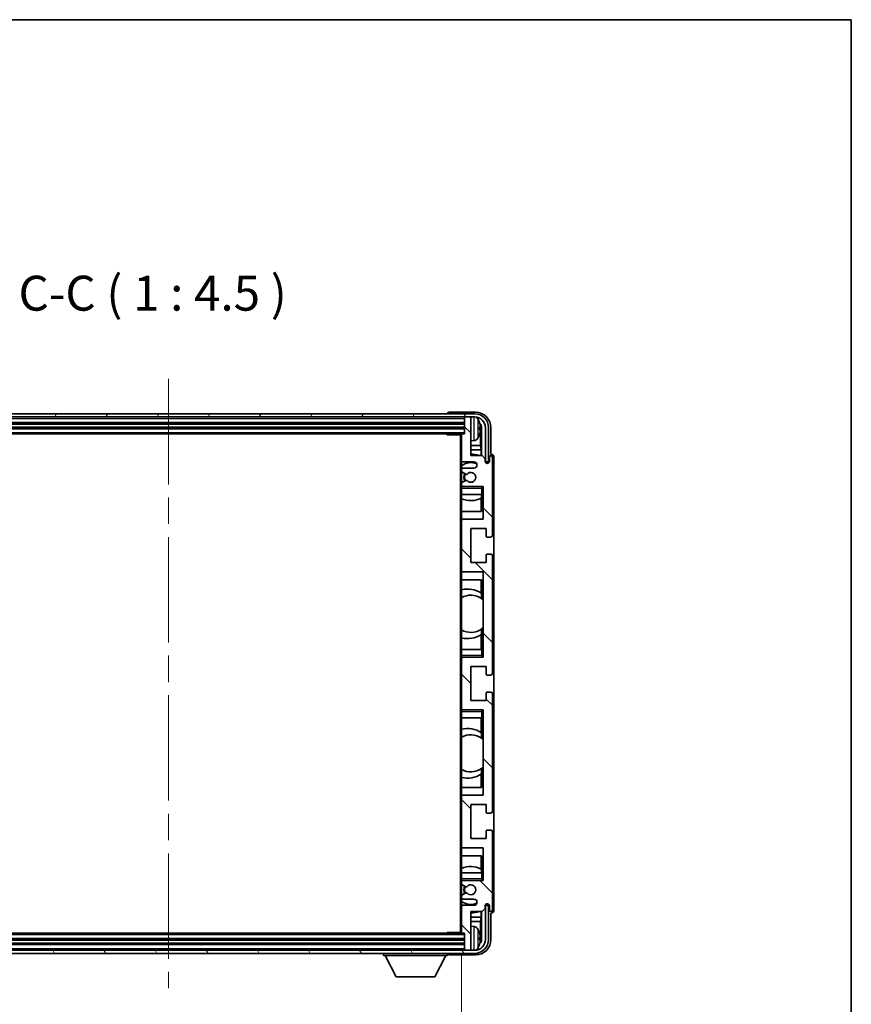
# Model space of a CAD drawing. Units: millimetres. Extents: x 0 to 10040, y 0 to 1686.
# Drawn here: x 3847 to 4116, y 947 to 1265 of the extents above; entities that cross this region are included whole.
import ezdxf

# ---------------------------------------------------------------- set-up
doc = ezdxf.new("R2010")
doc.units = ezdxf.units.MM
doc.header["$LTSCALE"] = 6
doc.linetypes.add('CHAIN', pattern=[0.3543, 0.2362, -0.0295, 0.0591, -0.0295])
doc.layers.get('Defpoints').update_dxf_attribs({"lineweight": 25})
for name, color, linetype, lineweight in [('Border (ISO)', 7, 'Continuous', 35), ('Centerline (ISO)', 131, 'Continuous', 18), ('Dimension (ISO)', 7, 'Continuous', 18), ('Hatch (ISO)', 1, 'Continuous', 18), ('Symbol (ISO)', 7, 'Continuous', 18), ('Visible (ISO)', 7, 'Continuous', 35), ('Visible Narrow (ISO)', 7, 'Continuous', 25)]:
    doc.layers.add(name, color=color, linetype=linetype, lineweight=lineweight)
doc.styles.add('Note Text (TK)', font='txt')
doc.dimstyles.new('Default - Method 1b (TK)', dxfattribs={"dimscale": 6, "dimtxt": 2.5, "dimasz": 2.5, "dimexe": 1, "dimexo": 1.5, "dimgap": 1, "dimtad": 1, "dimtoh": 1, "dimrnd": 1e-08, "dimdsep": 46, "dimtxsty": 'Note Text (TK)', "dimcen": 0.09, "dimdle": 5, "dimclrd": 100, "dimclre": 100, "dimclrt": 7, "dimadec": 1, "dimazin": 1, "dimtfac": 1, "dimtmove": 0, "dimatfit": 3, "dimfxl": 1, "dimtolj": 1, "dimlwd": -1, "dimlwe": -1, "dimarcsym": 0})

# ---------------------------------------------------------------- blocks, each defined once
blk = doc.blocks.new('図面枠 tk図枠')
at = {"layer": 'Border (ISO)'}
for p, q in [((14.5, 289), (405.5, 289)), ((405.5, 289), (405.5, 8))]:
    blk.add_line(p, q, dxfattribs=at)
blk = doc.blocks.new('*D77')
at = {"layer": 'Defpoints', "color": 0}
for p in [(3800.72, 970.21), (3989.72, 970.21), (3989.72, 913.04)]:
    blk.add_point(p, dxfattribs=at)
at = {"layer": 'Dimension (ISO)', "color": 100}
for p, q in [((3800.72, 963.46), (3800.72, 908.54)), ((3989.72, 963.46), (3989.72, 908.54)), ((3811.97, 913.04), (3978.47, 913.04))]:
    blk.add_line(p, q, dxfattribs=at)
for points in [[(3811.97, 914.92), (3811.97, 911.17), (3800.72, 913.04)], [(3978.47, 914.92), (3978.47, 911.17), (3989.72, 913.04)]]:
    blk.add_solid(points, dxfattribs=at)
at = {"layer": 'Dimension (ISO)', "color": 7, "insert": (3809.85, 924.96), "char_height": 11.25, "attachment_point": 4, "style": 'Note Text (TK)'}
blk.add_mtext('\\A1;\\fＭＳ Ｐゴシック|b0|i0;\\H11.2500;有効寸法 / Max dim. 189', dxfattribs=at)

msp = doc.modelspace()

# ---------------------------------------------------------------- hatches: boundary and pattern name
at = {"layer": 'Hatch (ISO)'}
h = msp.add_hatch(dxfattribs=at)
h.set_pattern_fill('ANSI31', color=256, scale=114.3, angle=14.999978, style=0)
h.set_pattern_definition([(60, (2290.75, -36), (-12.37334, 7.14375), [])])
edge = h.paths.add_edge_path()
edge.add_ellipse((3993.9705, 1132.9111), major_axis=(0, 3.5), ratio=1, start_angle=270, end_angle=360)
edge.add_line((3993.9705, 1136.4111), (3992.4205, 1136.4111))
edge.add_line((3992.4205, 1136.4111), (3991.0205, 1136.4111))
edge.add_line((3991.0205, 1136.4111), (3799.4205, 1136.4111))
edge.add_line((3799.4205, 1136.4111), (3798.0205, 1136.4111))
edge.add_line((3798.0205, 1136.4111), (3796.4705, 1136.4111))
edge.add_ellipse((3796.4705, 1132.9111), major_axis=(-3.5, 0), ratio=1, start_angle=270, end_angle=360)
edge.add_line((3792.9705, 1132.9111), (3792.9705, 1121.9111))
edge.add_line((3792.9705, 1121.9111), (3791.9705, 1121.9111))
edge.add_line((3791.9705, 1121.9111), (3791.9705, 1132.9111))
edge.add_ellipse((3796.4705, 1132.9111), major_axis=(0, 4.5), ratio=1, start_angle=0, end_angle=90, ccw=False)
edge.add_line((3796.4705, 1137.4111), (3993.9705, 1137.4111))
edge.add_ellipse((3993.9705, 1132.9111), major_axis=(4.5, 0), ratio=1, start_angle=0, end_angle=90, ccw=False)
edge.add_line((3998.4705, 1132.9111), (3998.4705, 1121.9111))
edge.add_line((3998.4705, 1121.9111), (3997.4705, 1121.9111))
edge.add_line((3997.4705, 1121.9111), (3997.4705, 1132.9111))
h = msp.add_hatch(dxfattribs=at)
h.set_pattern_fill('ANSI31', color=256, scale=114.3, angle=90.00021, style=0)
h.set_pattern_definition([(135.0002, (2290.75, -36), (-10.10275, -10.10283), [])])
edge = h.paths.add_edge_path()
edge.add_ellipse((3990.0205, 1130.6111), major_axis=(0, 0.3), ratio=1, start_angle=0, end_angle=90)
edge.add_line((3989.7205, 1130.6111), (3989.7205, 1122.4111))
edge.add_ellipse((3990.2205, 1122.4111), major_axis=(-0.5, 0), ratio=1, start_angle=0, end_angle=90)
edge.add_line((3990.2205, 1121.9111), (3993.7205, 1121.9111))
edge.add_ellipse((3993.7205, 1120.9111), major_axis=(0, 1), ratio=1, start_angle=180, end_angle=360, ccw=False)
edge.add_line((3993.7205, 1119.9111), (3990.2205, 1119.9111))
edge.add_ellipse((3990.2205, 1119.4111), major_axis=(0, 0.5), ratio=1, start_angle=0, end_angle=90)
edge.add_line((3989.7205, 1119.4111), (3989.7205, 1118.901))
edge.add_ellipse((3990.0205, 1118.901), major_axis=(-0.3, 0), ratio=1, start_angle=0, end_angle=60)
edge.add_line((3989.8705, 1118.6412), (3991.1437, 1117.9061))
edge.add_ellipse((3991.2937, 1118.1659), major_axis=(-0.15, -0.2598), ratio=1, start_angle=0, end_angle=78.671012)
edge.add_ellipse((3992.7205, 1116.9111), major_axis=(-1.2015, 1.0566), ratio=1, start_angle=82.662386, end_angle=360, ccw=False)
edge.add_ellipse((3991.2938, 1115.6563), major_axis=(0.2253, 0.1981), ratio=1, start_angle=0, end_angle=77.981127)
edge.add_line((3991.1469, 1115.9179), (3989.8736, 1115.2029))
edge.add_ellipse((3990.0205, 1114.9413), major_axis=(-0.1469, 0.2616), ratio=1, start_angle=0, end_angle=60.685474)
edge.add_line((3989.7205, 1114.9413), (3989.7205, 1114.4111))
edge.add_ellipse((3990.2205, 1114.4111), major_axis=(-0.5, 0), ratio=1, start_angle=0, end_angle=90)
edge.add_line((3990.2205, 1113.9111), (3996.7205, 1113.9111))
edge.add_line((3996.7205, 1113.9111), (3996.7205, 1103.4111))
edge.add_line((3996.7205, 1103.4111), (3990.2205, 1103.4111))
edge.add_ellipse((3990.2205, 1102.9111), major_axis=(0, 0.5), ratio=1, start_angle=0, end_angle=90)
edge.add_line((3989.7205, 1102.9111), (3989.7205, 1086.9111))
edge.add_ellipse((3990.2205, 1086.9111), major_axis=(-0.5, 0), ratio=1, start_angle=0, end_angle=90)
edge.add_line((3990.2205, 1086.4111), (3996.7205, 1086.4111))
edge.add_line((3996.7205, 1086.4111), (3996.7205, 1058.9111))
edge.add_line((3996.7205, 1058.9111), (3990.2205, 1058.9111))
edge.add_ellipse((3990.2205, 1058.4111), major_axis=(0, 0.5), ratio=1, start_angle=0, end_angle=90)
edge.add_line((3989.7205, 1058.4111), (3989.7205, 1042.4111))
edge.add_ellipse((3990.2205, 1042.4111), major_axis=(-0.5, 0), ratio=1, start_angle=0, end_angle=90)
edge.add_line((3990.2205, 1041.9111), (3996.7205, 1041.9111))
edge.add_line((3996.7205, 1041.9111), (3996.7205, 1014.4111))
edge.add_line((3996.7205, 1014.4111), (3990.2205, 1014.4111))
edge.add_ellipse((3990.2205, 1013.9111), major_axis=(0, 0.5), ratio=1, start_angle=0, end_angle=90)
edge.add_line((3989.7205, 1013.9111), (3989.7205, 997.9111))
edge.add_ellipse((3990.2205, 997.9111), major_axis=(-0.5, 0), ratio=1, start_angle=0, end_angle=90)
edge.add_line((3990.2205, 997.4111), (3996.7205, 997.4111))
edge.add_line((3996.7205, 997.4111), (3996.7205, 986.9111))
edge.add_line((3996.7205, 986.9111), (3990.2205, 986.9111))
edge.add_ellipse((3990.2205, 986.4111), major_axis=(0, 0.5), ratio=1, start_angle=0, end_angle=90)
edge.add_line((3989.7205, 986.4111), (3989.7205, 985.881))
edge.add_ellipse((3990.0205, 985.881), major_axis=(-0.3, 0), ratio=1, start_angle=0, end_angle=60.685474)
edge.add_line((3989.8736, 985.6194), (3991.1469, 984.9044))
edge.add_ellipse((3991.2938, 985.166), major_axis=(-0.1469, -0.2616), ratio=1, start_angle=0, end_angle=77.981127)
edge.add_ellipse((3992.7205, 983.9111), major_axis=(-1.2014, 1.0567), ratio=1, start_angle=82.662386, end_angle=360, ccw=False)
edge.add_ellipse((3991.2937, 982.6564), major_axis=(0.2253, 0.1981), ratio=1, start_angle=0, end_angle=78.671012)
edge.add_line((3991.1437, 982.9162), (3989.8705, 982.1811))
edge.add_ellipse((3990.0205, 981.9213), major_axis=(-0.15, 0.2598), ratio=1, start_angle=0, end_angle=60)
edge.add_line((3989.7205, 981.9213), (3989.7205, 981.4111))
edge.add_ellipse((3990.2205, 981.4111), major_axis=(-0.5, 0), ratio=1, start_angle=0, end_angle=90)
edge.add_line((3990.2205, 980.9111), (3993.7205, 980.9111))
edge.add_ellipse((3993.7205, 979.9111), major_axis=(0, 1), ratio=1, start_angle=180, end_angle=360, ccw=False)
edge.add_line((3993.7205, 978.9111), (3990.2205, 978.9111))
edge.add_ellipse((3990.2205, 978.4111), major_axis=(0, 0.5), ratio=1, start_angle=0, end_angle=90)
edge.add_line((3989.7205, 978.4111), (3989.7205, 970.2111))
edge.add_ellipse((3990.0205, 970.2111), major_axis=(-0.3, 0), ratio=1, start_angle=0, end_angle=90)
edge.add_line((3990.0205, 969.9111), (3990.7205, 969.9111))
edge.add_line((3990.7205, 969.9111), (3990.7205, 964.7111))
edge.add_ellipse((3991.0205, 964.7111), major_axis=(-0.3, 0), ratio=1, start_angle=0, end_angle=90)
edge.add_line((3991.0205, 964.4111), (3992.4205, 964.4111))
edge.add_ellipse((3992.4205, 964.7111), major_axis=(0, -0.3), ratio=1, start_angle=0, end_angle=90)
edge.add_line((3992.7205, 964.7111), (3992.7205, 976.9111))
edge.add_line((3992.7205, 976.9111), (3996.3705, 976.9111))
edge.add_line((3996.3705, 976.9111), (3997.3705, 977.9111))
edge.add_line((3997.3705, 977.9111), (3997.3705, 978.8111))
edge.add_ellipse((3998.0455, 978.7315), major_axis=(-0.675, 0.0797), ratio=1, start_angle=193.465843, end_angle=360, ccw=False)
edge.add_line((3998.7205, 978.8111), (3998.7205, 977.4111))
edge.add_ellipse((3999.2205, 977.4111), major_axis=(-0.5, 0), ratio=1, start_angle=0, end_angle=180)
edge.add_line((3999.7205, 977.4111), (3999.7205, 1002.6611))
edge.add_ellipse((3999.2205, 1002.6611), major_axis=(0.5, 0), ratio=1, start_angle=0, end_angle=90)
edge.add_line((3999.2205, 1003.1611), (3998.0205, 1003.1611))
edge.add_ellipse((3998.0205, 1002.8611), major_axis=(0, 0.3), ratio=1, start_angle=0, end_angle=90)
edge.add_line((3997.7205, 1002.8611), (3997.7205, 1000.4111))
edge.add_line((3997.7205, 1000.4111), (3992.7205, 1000.4111))
edge.add_line((3992.7205, 1000.4111), (3992.7205, 1011.4111))
edge.add_line((3992.7205, 1011.4111), (3997.7205, 1011.4111))
edge.add_line((3997.7205, 1011.4111), (3997.7205, 1008.9611))
edge.add_ellipse((3998.0205, 1008.9611), major_axis=(-0.3, 0), ratio=1, start_angle=0, end_angle=90)
edge.add_line((3998.0205, 1008.6611), (3999.2205, 1008.6611))
edge.add_ellipse((3999.2205, 1009.1611), major_axis=(0, -0.5), ratio=1, start_angle=0, end_angle=90)
edge.add_line((3999.7205, 1009.1611), (3999.7205, 1047.1611))
edge.add_ellipse((3999.2205, 1047.1611), major_axis=(0.5, 0), ratio=1, start_angle=0, end_angle=90)
edge.add_line((3999.2205, 1047.6611), (3998.0205, 1047.6611))
edge.add_ellipse((3998.0205, 1047.3611), major_axis=(0, 0.3), ratio=1, start_angle=0, end_angle=90)
edge.add_line((3997.7205, 1047.3611), (3997.7205, 1044.9111))
edge.add_line((3997.7205, 1044.9111), (3992.7205, 1044.9111))
edge.add_line((3992.7205, 1044.9111), (3992.7205, 1055.9111))
edge.add_line((3992.7205, 1055.9111), (3997.7205, 1055.9111))
edge.add_line((3997.7205, 1055.9111), (3997.7205, 1053.4611))
edge.add_ellipse((3998.0205, 1053.4611), major_axis=(-0.3, 0), ratio=1, start_angle=0, end_angle=90)
edge.add_line((3998.0205, 1053.1611), (3999.2205, 1053.1611))
edge.add_ellipse((3999.2205, 1053.6611), major_axis=(0, -0.5), ratio=1, start_angle=0, end_angle=90)
edge.add_line((3999.7205, 1053.6611), (3999.7205, 1091.6611))
edge.add_ellipse((3999.2205, 1091.6611), major_axis=(0.5, 0), ratio=1, start_angle=0, end_angle=90)
edge.add_line((3999.2205, 1092.1611), (3998.0205, 1092.1611))
edge.add_ellipse((3998.0205, 1091.8611), major_axis=(0, 0.3), ratio=1, start_angle=0, end_angle=90)
edge.add_line((3997.7205, 1091.8611), (3997.7205, 1089.4111))
edge.add_line((3997.7205, 1089.4111), (3992.7205, 1089.4111))
edge.add_line((3992.7205, 1089.4111), (3992.7205, 1100.4111))
edge.add_line((3992.7205, 1100.4111), (3997.7205, 1100.4111))
edge.add_line((3997.7205, 1100.4111), (3997.7205, 1097.9611))
edge.add_ellipse((3998.0205, 1097.9611), major_axis=(-0.3, 0), ratio=1, start_angle=0, end_angle=90)
edge.add_line((3998.0205, 1097.6611), (3999.2205, 1097.6611))
edge.add_ellipse((3999.2205, 1098.1611), major_axis=(0, -0.5), ratio=1, start_angle=0, end_angle=90)
edge.add_line((3999.7205, 1098.1611), (3999.7205, 1123.4111))
edge.add_ellipse((3999.2205, 1123.4111), major_axis=(0.5, 0), ratio=1, start_angle=0, end_angle=180)
edge.add_line((3998.7205, 1123.4111), (3998.7205, 1122.0111))
edge.add_ellipse((3998.0455, 1122.0908), major_axis=(0.675, -0.0797), ratio=1, start_angle=193.465843, end_angle=360, ccw=False)
edge.add_line((3997.3705, 1122.0111), (3997.3705, 1122.9111))
edge.add_line((3997.3705, 1122.9111), (3996.3705, 1123.9111))
edge.add_line((3996.3705, 1123.9111), (3992.7205, 1123.9111))
edge.add_line((3992.7205, 1123.9111), (3992.7205, 1136.1111))
edge.add_ellipse((3992.4205, 1136.1111), major_axis=(0.3, 0), ratio=1, start_angle=0, end_angle=90)
edge.add_line((3992.4205, 1136.4111), (3991.0205, 1136.4111))
edge.add_ellipse((3991.0205, 1136.1111), major_axis=(0, 0.3), ratio=1, start_angle=0, end_angle=90)
edge.add_line((3990.7205, 1136.1111), (3990.7205, 1130.9111))
edge.add_line((3990.7205, 1130.9111), (3990.0205, 1130.9111))
h = msp.add_hatch(dxfattribs=at)
h.set_pattern_fill('ANSI31', color=256, scale=114.3, angle=75.000175, style=0)
h.set_pattern_definition([(120.0002, (2290.75, -36), (-12.37332, -7.14379), [])])
edge = h.paths.add_edge_path()
edge.add_ellipse((3796.4705, 967.9111), major_axis=(0, -3.5), ratio=1, start_angle=270, end_angle=360)
edge.add_line((3796.4705, 964.4111), (3798.0205, 964.4111))
edge.add_line((3798.0205, 964.4111), (3799.4205, 964.4111))
edge.add_line((3799.4205, 964.4111), (3991.0205, 964.4111))
edge.add_line((3991.0205, 964.4111), (3992.4205, 964.4111))
edge.add_line((3992.4205, 964.4111), (3993.9705, 964.4111))
edge.add_ellipse((3993.9705, 967.9111), major_axis=(3.5, 0), ratio=1, start_angle=270, end_angle=360)
edge.add_line((3997.4705, 967.9111), (3997.4705, 978.9111))
edge.add_line((3997.4705, 978.9111), (3998.4705, 978.9111))
edge.add_line((3998.4705, 978.9111), (3998.4705, 967.9111))
edge.add_ellipse((3993.9705, 967.9111), major_axis=(0, -4.5), ratio=1, start_angle=0, end_angle=90, ccw=False)
edge.add_line((3993.9705, 963.4111), (3796.4705, 963.4111))
edge.add_ellipse((3796.4705, 967.9111), major_axis=(-4.5, 0), ratio=1, start_angle=0, end_angle=90, ccw=False)
edge.add_line((3791.9705, 967.9111), (3791.9705, 978.9111))
edge.add_line((3791.9705, 978.9111), (3792.9705, 978.9111))
edge.add_line((3792.9705, 978.9111), (3792.9705, 967.9111))

# ---------------------------------------------------------------- linework, layer by layer
at = {"layer": 'Centerline (ISO)', "linetype": 'CHAIN', "ltscale": 23.990969}
msp.add_line((3895.2205, 1148.6611), (3895.2205, 952.1611), dxfattribs=at)
at = {"layer": 'Visible (ISO)'}
for p, q in [((3993.9705, 1137.4111), (3796.4705, 1137.4111)), ((3985.2205, 1137.4115), (3985.2205, 1137.4111)), ((3994.2235, 1137.9111), (3985.7202, 1137.9111)), ((3796.4705, 1136.4111), (3993.9705, 1136.4111)), ((3799.7205, 1134.4111), (3990.7205, 1134.4111)), ((3990.7205, 1136.4111), (3990.7205, 1136.1111)), ((3990.7205, 1136.1111), (3990.7205, 1130.9111)), ((3992.4205, 1136.4111), (3991.0205, 1136.4111)), ((3992.7205, 1136.4111), (3992.7205, 1136.1111)), ((3992.7205, 1123.9111), (3992.7205, 1136.1111)), ((3799.7205, 1132.9111), (3990.7205, 1132.9111)), ((3800.4205, 1130.9111), (3990.0205, 1130.9111)), ((3984.8999, 1130.9111), (3985.15, 1130.6611)), ((3985.15, 1130.9111), (3985.15, 1130.6611)), ((3989.7247, 1130.6611), (3985.15, 1130.6611)), ((3989.4705, 1130.6611), (3989.4705, 970.1611)), ((3989.7205, 1130.6111), (3989.7205, 1130.6611)), ((3989.7205, 1130.6111), (3989.7205, 1122.4111)), ((3990.7205, 1130.9111), (3990.0205, 1130.9111)), ((3995.4345, 1132.3788), (3995.4345, 1132.9435)), ((3995.8695, 1127.1485), (3995.8695, 1132.5613)), ((3996.2187, 1132.9105), (3996.2187, 1123.9111)), ((3997.4705, 1132.9111), (3997.4705, 1121.9111)), ((3998.4705, 1121.9111), (3998.4705, 1132.9111)), ((3999.2205, 1124.4111), (3999.2205, 1132.9142)), ((3993.7794, 1128.7538), (3992.7205, 1128.6611)), ((3995.8695, 1127.1485), (3992.7205, 1127.1485)), ((3996.0615, 1125.7394), (3992.7205, 1125.7394)), ((3996.0615, 1125.7394), (3995.8695, 1127.1485)), ((3996.0615, 1123.9111), (3996.0615, 1125.7394)), ((3999.2211, 1124.4111), (3999.2205, 1124.4111)), ((3989.7205, 1119.4111), (3989.7205, 1122.4111)), ((3990.2205, 1121.9111), (3993.7205, 1121.9111)), ((3996.3705, 1123.9111), (3992.7205, 1123.9111)), ((3997.3705, 1122.9111), (3996.3705, 1123.9111)), ((3997.3705, 1122.0111), (3997.3705, 1122.9111)), ((3997.4705, 1121.9111), (3998.4705, 1121.9111)), ((3998.7205, 1123.4111), (3998.7205, 1122.0111)), ((3999.7205, 1098.1611), (3999.7205, 1123.4111)), ((4000.2205, 977.4105), (4000.2205, 1123.4118)), ((3989.7205, 1119.4111), (3989.7205, 1118.901)), ((3989.7205, 1114.9413), (3989.7205, 1118.901)), ((3989.8705, 1118.6412), (3991.1437, 1117.9061)), ((3993.7205, 1119.9111), (3990.2205, 1119.9111)), ((3989.7205, 1114.9413), (3989.7205, 1114.4111)), ((3991.1469, 1115.9179), (3989.8736, 1115.2029)), ((3989.7205, 1113.9111), (3989.7205, 1114.4111)), ((3990.2205, 1113.9111), (3989.7205, 1113.9111)), ((3989.7205, 1113.4111), (3989.7205, 1113.9111)), ((3989.7205, 1113.4111), (3989.7205, 1111.4111)), ((3989.7205, 1111.4111), (3996.2205, 1111.4111)), ((3989.7205, 1102.9111), (3989.7205, 1111.4111)), ((3990.2205, 1113.9111), (3996.7205, 1113.9111)), ((3996.1482, 1111.4111), (3996.1482, 1110.2403)), ((3996.2181, 1111.4111), (3996.2181, 1105.9111)), ((3996.2205, 1113.4111), (3996.7205, 1113.9111)), ((3996.7205, 1111.4111), (3996.2205, 1111.4111)), ((3996.7205, 1113.9111), (3996.7205, 1103.4111)), ((3996.0609, 1105.9111), (3996.0609, 1110.1961)), ((3996.2181, 1105.9111), (3989.7205, 1105.9111)), ((3989.7205, 1102.9111), (3989.7205, 1086.9111)), ((3996.7205, 1103.4111), (3990.2205, 1103.4111)), ((3992.7205, 1089.4111), (3992.7205, 1100.4111)), ((3992.7205, 1100.4111), (3997.7205, 1100.4111)), ((3997.7205, 1100.4111), (3997.7205, 1097.9611)), ((3998.0205, 1097.6611), (3999.2205, 1097.6611)), ((3997.7205, 1089.4111), (3992.7205, 1089.4111)), ((3997.7205, 1091.8611), (3997.7205, 1089.4111)), ((3999.2205, 1092.1611), (3998.0205, 1092.1611)), ((3999.7205, 1053.6611), (3999.7205, 1091.6611)), ((3989.7205, 1061.4111), (3989.7205, 1086.9111)), ((3990.2205, 1086.4111), (3996.7205, 1086.4111)), ((3996.7205, 1086.4111), (3996.7205, 1058.9111)), ((3989.7205, 1083.9111), (3996.2181, 1083.9111)), ((3996.0609, 1079.6313), (3996.0609, 1083.9111)), ((3996.2181, 1083.9111), (3996.2181, 1077.7863)), ((3996.1657, 1079.5625), (3996.1657, 1077.8234)), ((3996.7181, 1077.3855), (3996.7181, 1068.4368)), ((3996.1657, 1067.9988), (3996.1657, 1066.2598)), ((3996.2181, 1068.036), (3996.2181, 1061.4111)), ((3996.0609, 1061.4111), (3996.0609, 1066.191)), ((3996.2205, 1061.4111), (3989.7205, 1061.4111)), ((3989.7205, 1061.4111), (3989.7205, 1059.4111)), ((3996.2205, 1061.4111), (3996.7205, 1061.4111)), ((3989.7205, 1058.9111), (3989.7205, 1059.4111)), ((3989.7205, 1058.9111), (3990.2205, 1058.9111)), ((3989.7205, 1058.4111), (3989.7205, 1058.9111)), ((3989.7205, 1058.4111), (3989.7205, 1042.4111)), ((3996.7205, 1058.9111), (3990.2205, 1058.9111)), ((3996.2205, 1059.4111), (3996.7205, 1058.9111)), ((3992.7205, 1044.9111), (3992.7205, 1055.9111)), ((3992.7205, 1055.9111), (3997.7205, 1055.9111)), ((3997.7205, 1055.9111), (3997.7205, 1053.4611)), ((3998.0205, 1053.1611), (3999.2205, 1053.1611)), ((3997.7205, 1044.9111), (3992.7205, 1044.9111)), ((3997.7205, 1047.3611), (3997.7205, 1044.9111)), ((3999.2205, 1047.6611), (3998.0205, 1047.6611)), ((3999.7205, 1009.1611), (3999.7205, 1047.1611)), ((3989.7205, 1041.9111), (3989.7205, 1042.4111)), ((3990.2205, 1041.9111), (3989.7205, 1041.9111)), ((3989.7205, 1041.4111), (3989.7205, 1041.9111)), ((3990.2205, 1041.9111), (3996.7205, 1041.9111)), ((3996.2205, 1041.4111), (3996.7205, 1041.9111)), ((3996.7205, 1041.9111), (3996.7205, 1014.4111)), ((3989.7205, 1041.4111), (3989.7205, 1039.4111)), ((3989.7205, 1039.4111), (3996.2205, 1039.4111)), ((3989.7205, 1013.9111), (3989.7205, 1039.4111)), ((3996.0609, 1034.6313), (3996.0609, 1039.4111)), ((3996.2181, 1039.4111), (3996.2181, 1032.7863)), ((3996.7205, 1039.4111), (3996.2205, 1039.4111)), ((3996.1657, 1034.5625), (3996.1657, 1032.8234)), ((3996.7181, 1032.3855), (3996.7181, 1023.4368)), ((3996.1657, 1022.9988), (3996.1657, 1021.2598)), ((3996.2181, 1023.036), (3996.2181, 1016.9111)), ((3996.0609, 1016.9111), (3996.0609, 1021.191)), ((3996.2181, 1016.9111), (3989.7205, 1016.9111)), ((3989.7205, 1013.9111), (3989.7205, 997.9111)), ((3996.7205, 1014.4111), (3990.2205, 1014.4111)), ((3992.7205, 1000.4111), (3992.7205, 1011.4111)), ((3992.7205, 1011.4111), (3997.7205, 1011.4111)), ((3997.7205, 1011.4111), (3997.7205, 1008.9611)), ((3998.0205, 1008.6611), (3999.2205, 1008.6611)), ((3997.7205, 1000.4111), (3992.7205, 1000.4111)), ((3997.7205, 1002.8611), (3997.7205, 1000.4111)), ((3999.2205, 1003.1611), (3998.0205, 1003.1611)), ((3999.7205, 977.4111), (3999.7205, 1002.6611)), ((3989.7205, 989.4111), (3989.7205, 997.9111)), ((3990.2205, 997.4111), (3996.7205, 997.4111)), ((3996.7205, 997.4111), (3996.7205, 986.9111)), ((3989.7205, 994.9111), (3996.2181, 994.9111)), ((3996.0609, 990.6262), (3996.0609, 994.9111)), ((3996.2181, 994.9111), (3996.2181, 989.4111)), ((3996.2205, 989.4111), (3989.7205, 989.4111)), ((3989.7205, 989.4111), (3989.7205, 987.4111)), ((3996.1482, 990.582), (3996.1482, 989.4111)), ((3996.2205, 989.4111), (3996.7205, 989.4111)), ((3989.7205, 986.9111), (3989.7205, 987.4111)), ((3989.7205, 986.9111), (3990.2205, 986.9111)), ((3989.7205, 986.4111), (3989.7205, 986.9111)), ((3989.7205, 986.4111), (3989.7205, 985.881)), ((3989.7205, 981.9213), (3989.7205, 985.881)), ((3989.8736, 985.6194), (3991.1469, 984.9044)), ((3996.7205, 986.9111), (3990.2205, 986.9111)), ((3996.2205, 987.4111), (3996.7205, 986.9111)), ((3989.7205, 981.9213), (3989.7205, 981.4111)), ((3989.7205, 978.4111), (3989.7205, 981.4111)), ((3991.1437, 982.9162), (3989.8705, 982.1811)), ((3989.7205, 978.4111), (3989.7205, 970.2111)), ((3990.2205, 980.9111), (3993.7205, 980.9111)), ((3993.7205, 978.9111), (3990.2205, 978.9111)), ((3997.3705, 977.9111), (3997.3705, 978.8111)), ((3998.4705, 978.9111), (3997.4705, 978.9111)), ((3997.4705, 978.9111), (3997.4705, 967.9111)), ((3998.4705, 967.9111), (3998.4705, 978.9111)), ((3998.7205, 978.8111), (3998.7205, 977.4111)), ((3992.7205, 964.7111), (3992.7205, 976.9111)), ((3992.7205, 976.9111), (3996.3705, 976.9111)), ((3992.7205, 975.0828), (3996.0615, 975.0828)), ((3996.0615, 975.0828), (3995.8695, 973.6738)), ((3996.0615, 975.0828), (3996.0615, 976.9111)), ((3996.2187, 976.9111), (3996.2187, 967.9118)), ((3996.3705, 976.9111), (3997.3705, 977.9111)), ((3999.2205, 967.9081), (3999.2205, 976.4111)), ((3999.2205, 976.4111), (3999.2211, 976.4111)), ((3992.7205, 973.6738), (3995.8695, 973.6738)), ((3993.7794, 972.0685), (3992.7205, 972.1611)), ((3995.8695, 968.261), (3995.8695, 973.6738)), ((3990.0205, 969.9111), (3800.4205, 969.9111)), ((3984.8999, 969.9111), (3985.15, 970.1611)), ((3985.15, 970.1611), (3985.15, 969.9111)), ((3989.7247, 970.1611), (3985.15, 970.1611)), ((3989.7205, 970.1611), (3989.7205, 970.2111)), ((3990.0205, 969.9111), (3990.7205, 969.9111)), ((3990.7205, 969.9111), (3990.7205, 964.7111)), ((3995.4345, 967.8788), (3995.4345, 968.4435)), ((3990.7205, 967.9111), (3799.7205, 967.9111)), ((3990.7205, 966.4111), (3799.7205, 966.4111)), ((3993.9705, 964.4111), (3796.4705, 964.4111)), ((3796.4705, 963.4111), (3993.9705, 963.4111)), ((3964.6205, 963.4111), (3964.6205, 962.7111)), ((3964.6205, 962.7111), (3985.2205, 962.7111)), ((3968.6705, 955.8111), (3965.1205, 962.7111)), ((3981.1705, 955.8111), (3984.7205, 962.7111)), ((3985.2205, 963.4111), (3985.2205, 962.7111)), ((3985.7202, 962.9111), (3994.2235, 962.9111)), ((3990.7205, 964.7111), (3990.7205, 964.4111)), ((3991.0205, 964.4111), (3992.4205, 964.4111)), ((3992.7205, 964.7111), (3992.7205, 964.4111)), ((3968.6705, 955.8111), (3981.1705, 955.8111))]:
    msp.add_line(p, q, dxfattribs=at)
for centre, radius, start, end in [((3993.9705, 1132.9111), 4.5, 0, 90), ((3991.0205, 1136.1111), 0.3, 90, 180), ((3992.4205, 1136.1111), 0.3, 0, 90), ((3993.9705, 1132.9111), 3.5, 0, 90), ((3993.64, 1134.9746), 1.6, 28.172734, 61.84933), ((3989.3205, 1132.6611), 6.5, 20.039607, 28.172734), ((3995.3099, 1134.8458), 0.1246, 1.814826, 20.039607), ((3990.0205, 1130.6111), 0.3, 90, 180), ((3989.3205, 1132.6611), 6.5, 331.827266, 339.960393), ((3995.3099, 1130.4765), 0.1246, 339.960393, 358.185174), ((3993.64, 1130.3477), 1.6, 275, 331.827266), ((3992.7205, 1116.9111), 7.5, 68.96053, 90), ((3990.2205, 1122.4111), 0.5, 180, 270), ((3992.7205, 1116.9111), 4.75, 65.863751, 129.166711), ((3993.7205, 1120.9111), 1, 270, 90), ((3998.0455, 1122.0908), 0.6797, 186.732921, 353.267079), ((3999.2205, 1123.4111), 0.5, 0, 180), ((3990.2205, 1119.4111), 0.5, 90, 180), ((3990.0205, 1118.901), 0.3, 180, 240), ((3992.7205, 1116.9111), 2.25, 148.134623, 211.750824), ((3992.7205, 1116.9111), 2, 147.901352, 212.055581), ((3991.2937, 1118.1659), 0.3, 240, 318.671012), ((3992.7205, 1116.9111), 1.6, 221.333399, 138.671012), ((3990.0205, 1114.9413), 0.3, 119.314526, 180), ((3991.2938, 1115.6563), 0.3, 41.333399, 119.314526), ((3990.2205, 1114.4111), 0.5, 180, 270), ((3992.7205, 1116.9111), 7.5, 246.421822, 297.195584), ((3990.2205, 1102.9111), 0.5, 90, 180), ((3998.0205, 1097.9611), 0.3, 180, 270), ((3999.2205, 1098.1611), 0.5, 270, 0), ((3998.0205, 1091.8611), 0.3, 90, 180), ((3999.2205, 1091.6611), 0.5, 0, 90), ((3990.2205, 1086.9111), 0.5, 180, 270), ((3991.7205, 1072.9111), 8, 56.24467, 104.477512), ((3992.7205, 1072.9111), 6, 54.956599, 120), ((3992.7205, 1072.9111), 6, 54.343325, 54.956599), ((3992.7205, 1072.9111), 6, 48.220915, 54.343325), ((3992.7205, 1072.9111), 6, 240, 305.043401), ((3992.7205, 1072.9111), 6, 305.043401, 305.656675), ((3992.7205, 1072.9111), 6, 305.656675, 311.779085), ((3991.7205, 1072.9111), 8, 255.522488, 303.75533), ((3990.2205, 1058.4111), 0.5, 90, 180), ((3998.0205, 1053.4611), 0.3, 180, 270), ((3999.2205, 1053.6611), 0.5, 270, 0), ((3998.0205, 1047.3611), 0.3, 90, 180), ((3999.2205, 1047.1611), 0.5, 0, 90), ((3990.2205, 1042.4111), 0.5, 180, 270), ((3991.7205, 1027.9111), 8, 56.24467, 104.477512), ((3992.7205, 1027.9111), 6, 54.956599, 120), ((3992.7205, 1027.9111), 6, 54.343325, 54.956599), ((3992.7205, 1027.9111), 6, 48.220915, 54.343325), ((3992.7205, 1027.9111), 6, 240, 305.043401), ((3992.7205, 1027.9111), 6, 305.043401, 305.656675), ((3992.7205, 1027.9111), 6, 305.656675, 311.779085), ((3991.7205, 1027.9111), 8, 255.522488, 303.75533), ((3990.2205, 1013.9111), 0.5, 90, 180), ((3998.0205, 1008.9611), 0.3, 180, 270), ((3999.2205, 1009.1611), 0.5, 270, 0), ((3998.0205, 1002.8611), 0.3, 90, 180), ((3999.2205, 1002.6611), 0.5, 0, 90), ((3990.2205, 997.9111), 0.5, 180, 270), ((3992.7205, 983.9111), 7.5, 62.804416, 113.578178), ((3990.2205, 986.4111), 0.5, 90, 180), ((3990.0205, 985.881), 0.3, 180, 240.685474), ((3992.7205, 983.9111), 2.25, 148.249176, 211.865377), ((3992.7205, 983.9111), 2, 147.944419, 212.098648), ((3991.2938, 985.166), 0.3, 240.685474, 318.666601), ((3992.7205, 983.9111), 1.6, 221.328988, 138.666601), ((3990.0205, 981.9213), 0.3, 120, 180), ((3990.2205, 981.4111), 0.5, 180, 270), ((3991.2937, 982.6564), 0.3, 41.328988, 120), ((3992.7205, 983.9111), 4.75, 230.833289, 294.136249), ((3990.2205, 978.4111), 0.5, 90, 180), ((3993.7205, 979.9111), 1, 270, 90), ((3998.0455, 978.7315), 0.6797, 6.732921, 173.267079), ((3992.7205, 983.9111), 7.5, 270, 291.03947), ((3999.2205, 977.4111), 0.5, 180, 0), ((3993.64, 970.4746), 1.6, 28.172734, 85), ((3990.0205, 970.2111), 0.3, 180, 270), ((3989.3205, 968.1611), 6.5, 20.039607, 28.172734), ((3995.3099, 970.3458), 0.1246, 1.814826, 20.039607), ((3993.9705, 967.9111), 4.5, 270, 0), ((3993.9705, 967.9111), 3.5, 270, 0), ((3989.3205, 968.1611), 6.5, 331.827266, 339.960393), ((3995.3099, 965.9765), 0.1246, 339.960393, 358.185174), ((3991.0205, 964.7111), 0.3, 180, 270), ((3992.4205, 964.7111), 0.3, 270, 0), ((3993.64, 965.8477), 1.6, 298.15067, 331.827266)]:
    msp.add_arc(centre, radius, start, end, dxfattribs=at)
for centre, major_axis, ratio, start_param, end_param in [((3985.7208, 1137.4108), (-0.354, 0.354), 0.99878277, 5.49839613, 7.06797448), ((3994.2174, 1132.9081), (3.5398, 3.5398), 0.99878277, 5.49839613, 7.06797448), ((3989.3327, 1132.654), (-3.2829, -5.6083), 0.99488747, 2.20774935, 2.44673364), ((3994.2174, 1132.9081), (1.4159, 1.4159), 0.99878277, 5.49839613, 6.31824857), ((3989.3327, 1132.5215), (6.4737, 0.5671), 0.05101764, 5.93460274, 6.17358703), ((3989.3327, 1132.8008), (6.4737, -0.5671), 0.05101764, 0.10959827, 0.34858257), ((3989.3327, 1132.6683), (3.2829, -5.6083), 0.99488747, 0.69485901, 0.93384331), ((3993.8682, 1132.5589), (1.4159, 1.4159), 0.99878277, 5.49839613, 5.79154949), ((3999.2199, 1123.4105), (0.708, 0.708), 0.99878277, 5.49839613, 7.06797448), ((3999.2199, 977.4118), (0.708, -0.708), 0.99878277, 5.49839613, 7.06797448), ((3989.3327, 968.154), (-3.2829, -5.6083), 0.99488747, 2.20774935, 2.44673364), ((3989.3327, 968.0215), (6.4737, 0.5671), 0.05101764, 5.93460274, 6.17358703), ((3994.2174, 967.9142), (3.5398, -3.5398), 0.99878277, 5.49839613, 7.06797448), ((3989.3327, 968.3008), (6.4737, -0.5671), 0.05101764, 0.10959827, 0.34858257), ((3989.3327, 968.1683), (3.2829, -5.6083), 0.99488747, 0.69485901, 0.93384331), ((3994.2174, 967.9142), (1.4159, -1.4159), 0.99878277, 6.24812204, 7.06797448), ((3993.8682, 968.2634), (1.4159, -1.4159), 0.99878277, 0.49163582, 0.78478918), ((3985.7208, 963.4115), (-0.354, -0.354), 0.99878277, 5.49839613, 7.06797448)]:
    msp.add_ellipse(centre, major_axis=major_axis, ratio=ratio, start_param=start_param, end_param=end_param, dxfattribs=at)
for points, knots in [([(3995.7707, 1133.3639), (3995.7751, 1133.3225), (3995.7788, 1133.2787), (3995.7834, 1133.199), (3995.7844, 1133.1631), (3995.7837, 1133.1071), (3995.782, 1133.0834), (3995.7769, 1133.0574), (3995.774, 1133.051), (3995.7707, 1133.0491)], [0, 0, 0, 0, 0.0125039067, 0.0125039067, 0.0250078135, 0.0250078135, 0.0375277995, 0.0375277995, 0.0466766392, 0.0466766392, 0.0466766392, 0.0466766392]), ([(3995.7707, 1132.2732), (3995.7751, 1132.2707), (3995.7788, 1132.2599), (3995.7834, 1132.2216), (3995.7844, 1132.1942), (3995.7837, 1132.1323), (3995.782, 1132.0937), (3995.7769, 1132.0217), (3995.774, 1131.9897), (3995.7707, 1131.9584)], [0, 0, 0, 0, 0.0124997785, 0.0124997785, 0.0249995571, 0.0249995571, 0.0375236714, 0.0375236714, 0.0466766062, 0.0466766062, 0.0466766062, 0.0466766062]), ([(3995.7707, 968.8639), (3995.7751, 968.8225), (3995.7788, 968.7787), (3995.7834, 968.699), (3995.7844, 968.6631), (3995.7837, 968.6071), (3995.782, 968.5834), (3995.7769, 968.5574), (3995.774, 968.551), (3995.7707, 968.5491)], [0, 0, 0, 0, 0.0125039067, 0.0125039067, 0.0250078135, 0.0250078135, 0.0375277995, 0.0375277995, 0.0466766392, 0.0466766392, 0.0466766392, 0.0466766392]), ([(3995.7707, 967.7732), (3995.7751, 967.7707), (3995.7788, 967.7599), (3995.7834, 967.7216), (3995.7844, 967.6942), (3995.7837, 967.6323), (3995.782, 967.5937), (3995.7769, 967.5217), (3995.774, 967.4897), (3995.7707, 967.4584)], [0, 0, 0, 0, 0.0124997785, 0.0124997785, 0.0249995571, 0.0249995571, 0.0375236714, 0.0375236714, 0.0466766062, 0.0466766062, 0.0466766062, 0.0466766062])]:
    msp.add_open_spline(points, degree=3, knots=knots, dxfattribs=at)
at = {"layer": 'Visible Narrow (ISO)'}
for p, q in [((3799.7205, 1135.9111), (3990.7205, 1135.9111)), ((3799.7205, 1134.7111), (3990.7205, 1134.7111)), ((3799.7205, 1134.1111), (3990.7205, 1134.1111)), ((3993.7794, 1128.7538), (3993.7794, 1136.4111)), ((3995.0504, 1135.73), (3995.0504, 1129.5923)), ((3995.427, 1134.8708), (3995.427, 1134.8885)), ((3799.7205, 1133.2111), (3990.7205, 1133.2111)), ((3799.7205, 1132.6111), (3990.7205, 1132.6111)), ((3799.7205, 1131.4111), (3990.7205, 1131.4111)), ((3995.427, 1132.3806), (3995.427, 1132.9417)), ((3995.427, 1130.4338), (3995.427, 1130.4515)), ((3996.2187, 1132.9105), (3995.8695, 1132.5613)), ((3989.7205, 1113.4111), (3996.2205, 1113.4111)), ((3996.2205, 1113.4111), (3996.2205, 1111.4111)), ((3996.2205, 1061.4111), (3996.2205, 1059.4111)), ((3996.2205, 1059.4111), (3989.7205, 1059.4111)), ((3989.7205, 1041.4111), (3996.2205, 1041.4111)), ((3996.2205, 1041.4111), (3996.2205, 1039.4111)), ((3996.2205, 989.4111), (3996.2205, 987.4111)), ((3996.2205, 987.4111), (3989.7205, 987.4111)), ((3993.7794, 964.4111), (3993.7794, 972.0685)), ((3990.7205, 969.4111), (3799.7205, 969.4111)), ((3995.0504, 971.23), (3995.0504, 965.0923)), ((3995.427, 970.3708), (3995.427, 970.3885)), ((3995.427, 967.8806), (3995.427, 968.4417)), ((3990.7205, 968.2111), (3799.7205, 968.2111)), ((3990.7205, 967.6111), (3799.7205, 967.6111)), ((3990.7205, 966.7111), (3799.7205, 966.7111)), ((3990.7205, 966.1111), (3799.7205, 966.1111)), ((3995.427, 965.9338), (3995.427, 965.9515)), ((3995.8695, 968.261), (3996.2187, 967.9118)), ((3990.7205, 964.9111), (3799.7205, 964.9111))]:
    msp.add_line(p, q, dxfattribs=at)

# ---------------------------------------------------------------- block references
at = {"xscale": 4.5, "yscale": 4.5, "zscale": 4.5}
msp.add_blockref('図面枠 tk図枠', (2290.75, -36), dxfattribs=at)

# ---------------------------------------------------------------- texts
at = {"layer": 'Symbol (ISO)', "color": 7, "insert": (3846.8206, 1167.1611), "char_height": 11.25, "attachment_point": 7, "style": 'Note Text (TK)'}
msp.add_mtext('C-C ( 1 : 4.5 )', dxfattribs=at)

# ---------------------------------------------------------------- dimensions: what is measured, and where the dimension line sits
at = {"layer": 'Dimension (ISO)', "color": 100}
dim = msp.add_linear_dim(base=(3989.7205, 913.0424), p1=(3800.7205, 970.2111), p2=(3989.7205, 970.2111), text='\\fＭＳ Ｐゴシック|b0|i0;\\H11.2500;有効寸法 / Max dim. <>', dimstyle='Default - Method 1b (TK)', override={"dimscale": 0, "dimtxt": 11.25, "dimasz": 11.25, "dimexe": 4.5, "dimexo": 6.75, "dimgap": 4.5, "dimtoh": 0, "dimdec": 2, "dimcen": 0.405, "dimtol": 0, "dimlim": 0, "dimtp": 0, "dimtm": 0, "dimtdec": 2, "dimtofl": 0, "dimatfit": 1}, dxfattribs=at)
dim.commit()
dim.dimension.update_dxf_attribs({"geometry": '*D77', "text_midpoint": (3895.2205, 913.0424), "dimtype": 160})

doc.saveas('drawing.dxf')
